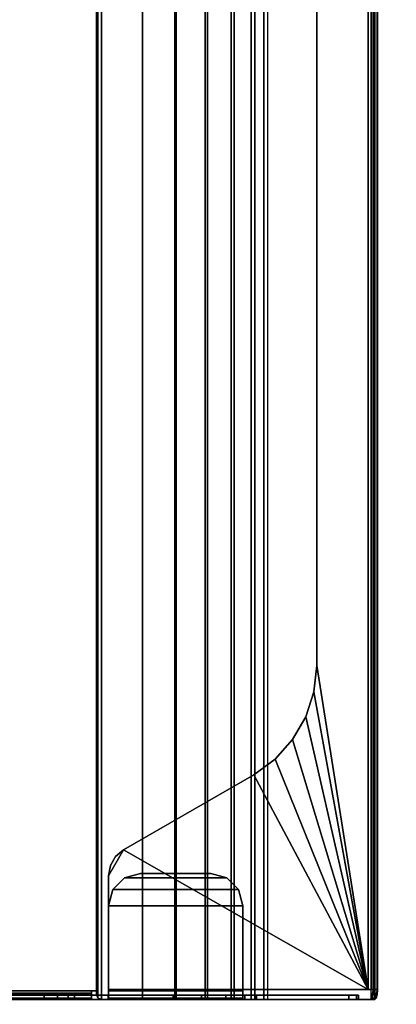
# Model space of a CAD drawing. Units: inches. Extents: x -15 to 134, y -6 to 127.
# Drawn here: x 6 to 9, y 12 to 20 of the extents above; entities that cross this region are included whole.
import ezdxf

# ---------------------------------------------------------------- set-up
doc = ezdxf.new("R2010")
doc.units = ezdxf.units.IN
doc.header["$MEASUREMENT"] = 0
doc.layers.add('ELEC-TROUGH', color=1, linetype='Continuous')
doc.layers.add('WKSURF-LAM', color=6, linetype='Continuous')

# ---------------------------------------------------------------- blocks, each defined once
blk = doc.blocks.new('GY1300_30_2T')
at = {"layer": 'ELEC-TROUGH', "invisible_edges": 15}
for points in [[(11.9783, -1.7613, 22.9783), (11.9783, -6.7681, 22.9783), (11.9783, -5.079, 24.9708), (11.9783, -4.4505, 24.9708)], [(11.9783, -5.079, 24.9708), (11.9783, -4.4505, 24.9708), (11.9783, -1.7613, 22.9783), (11.9783, -6.7681, 22.9783)], [(11.9783, -1.7614, 22.9783), (11.9783, -6.7682, 22.9783), (11.9783, -5.079, 24.9708), (11.9783, -4.4505, 24.9708)], [(11.9783, -5.079, 24.9708), (11.9783, -4.4505, 24.9708), (11.9783, -1.7614, 22.9783), (11.9783, -6.7682, 22.9783)], [(12.0118, -4.4505, 24.9708), (12.0118, -5.079, 24.9708), (12.0118, -6.7681, 22.9783), (12.0118, -1.7613, 22.9783)], [(12.0118, -6.7681, 22.9783), (12.0118, -1.7613, 22.9783), (12.0118, -4.4505, 24.9708), (12.0118, -5.079, 24.9708)], [(12.0118, -4.4505, 24.9708), (12.0118, -5.079, 24.9708), (12.0118, -6.7682, 22.9783), (12.0118, -1.7614, 22.9783)], [(12.0118, -6.7682, 22.9783), (12.0118, -1.7614, 22.9783), (12.0118, -4.4505, 24.9708), (12.0118, -5.079, 24.9708)], [(11.9783, -6.7682, 22.9783), (11.9783, -5.1845, 24.9942), (11.9783, -5.079, 24.9708), (11.9783, -6.7682, 22.9783)], [(11.9783, -6.7681, 22.9783), (11.9783, -5.1845, 24.9942), (11.9783, -5.079, 24.9708), (11.9783, -6.7681, 22.9783)], [(12.0118, -6.7682, 22.9783), (12.0118, -5.079, 24.9708), (12.0118, -5.1845, 24.9942), (12.0118, -6.7682, 22.9783)], [(12.0118, -6.7681, 22.9783), (12.0118, -5.079, 24.9708), (12.0118, -5.1845, 24.9942), (12.0118, -6.7681, 22.9783)], [(11.9783, -5.2703, 25.0599), (11.9783, -5.2703, 25.0599), (11.9783, -5.1845, 24.9942), (11.9783, -6.7682, 22.9783)], [(11.9783, -5.2703, 25.0599), (11.9783, -5.2703, 25.0599), (11.9783, -5.1845, 24.9942), (11.9783, -6.7681, 22.9783)], [(12.0118, -6.7682, 22.9783), (12.0118, -5.1845, 24.9942), (12.0118, -5.2703, 25.0599)], [(12.0118, -6.7681, 22.9783), (12.0118, -5.1845, 24.9942), (12.0118, -5.2703, 25.0599)], [(11.9783, -5.2703, 25.0599), (11.9783, -6.7682, 22.9783), (11.9783, -5.3204, 25.1557), (11.9783, -5.2703, 25.0599)], [(11.9783, -5.2703, 25.0599), (11.9783, -6.7681, 22.9783), (11.9783, -5.3203, 25.1557), (11.9783, -5.2703, 25.0599)], [(12.0118, -5.2703, 25.0599), (12.0118, -5.3204, 25.1557), (12.0118, -6.7682, 22.9783), (12.0118, -5.2703, 25.0599)], [(12.0118, -5.2703, 25.0599), (12.0118, -5.3203, 25.1557), (12.0118, -6.7681, 22.9783), (12.0118, -5.2703, 25.0599)], [(11.9783, -6.6591, 26.0747), (11.9783, -5.5883, 26.1519), (11.9783, -5.3203, 25.1557), (11.9783, -6.7681, 22.9783)], [(11.9783, -6.6591, 26.0747), (11.9783, -5.5883, 26.1519), (11.9783, -5.3204, 25.1557), (11.9783, -6.7682, 22.9783)], [(12.0118, -6.7681, 22.9783), (12.0118, -5.3203, 25.1557), (12.0118, -5.5883, 26.1519), (12.0118, -6.6591, 26.0747)], [(12.0118, -6.7682, 22.9783), (12.0118, -5.3204, 25.1557), (12.0118, -5.5883, 26.1519), (12.0118, -6.6591, 26.0747)], [(13.1646, -5.71, 26.2768), (12.9601, -5.5919, 26.2768), (12.0571, -5.5919, 26.2768), (12.0571, -7.6547, 26.2768)], [(13.1646, -5.71, 26.2768), (12.9601, -5.5919, 26.2768), (12.0571, -5.5919, 26.2768), (12.0571, -7.6547, 26.2768)], [(13.1119, -5.6472, 26.2768), (13.0409, -5.6062, 26.2768), (12.9601, -5.5919, 26.2768), (13.1646, -5.71, 26.2768)], [(13.1119, -5.6472, 26.2768), (13.0409, -5.6061, 26.2768), (12.9601, -5.5919, 26.2768), (13.1646, -5.71, 26.2768)], [(12.0571, -7.6547, 26.2768), (13.7624, -6.7455, 26.2768), (13.1646, -5.71, 26.2768), (12.0571, -7.6547, 26.2768)], [(12.0571, -7.6547, 26.2768), (13.7624, -6.7454, 26.2768), (13.1646, -5.71, 26.2768), (12.0571, -7.6547, 26.2768)], [(11.9783, -6.7682, 22.9783), (11.9783, -7.5768, 25.9754), (11.9783, -7.5008, 26.0747), (11.9783, -6.6591, 26.0747)], [(11.9783, -6.7681, 22.9783), (11.9783, -7.5768, 25.9754), (11.9783, -7.5008, 26.0747), (11.9783, -6.6591, 26.0747)], [(12.0571, -7.6547, 26.2768), (13.8853, -6.9146, 26.2768), (13.7624, -6.7454, 26.2768), (12.0571, -7.6547, 26.2768)], [(12.0571, -7.6547, 26.2768), (13.8853, -6.9146, 26.2768), (13.7624, -6.7455, 26.2768), (12.0571, -7.6547, 26.2768)], [(12.0571, -7.6547, 26.2768), (14.0407, -7.0545, 26.2768), (13.8853, -6.9146, 26.2768), (12.0571, -7.6547, 26.2768)], [(12.0571, -7.6547, 26.2768), (14.0407, -7.0544, 26.2768), (13.8853, -6.9146, 26.2768), (12.0571, -7.6547, 26.2768)], [(12.0571, -7.6547, 26.2768), (14.2217, -7.159, 26.2768), (14.0407, -7.0544, 26.2768), (12.0571, -7.6547, 26.2768)], [(12.0571, -7.6547, 26.2768), (14.2217, -7.159, 26.2768), (14.0407, -7.0545, 26.2768), (12.0571, -7.6547, 26.2768)], [(14.2217, -7.159, 26.2768), (12.0571, -7.6547, 26.2768), (14.4206, -7.2236, 26.2768), (14.2217, -7.159, 26.2768)], [(14.2217, -7.159, 26.2768), (12.0571, -7.6547, 26.2768), (14.4206, -7.2236, 26.2768), (14.2217, -7.159, 26.2768)], [(14.4206, -7.2236, 26.2768), (12.0571, -7.6547, 26.2768), (14.6285, -7.2455, 26.2768), (14.4206, -7.2236, 26.2768)], [(14.4206, -7.2236, 26.2768), (12.0571, -7.6547, 26.2768), (14.6285, -7.2454, 26.2768), (14.4206, -7.2236, 26.2768)]]:
    blk.add_3dface(points, dxfattribs=at)
at = {"layer": 'ELEC-TROUGH'}
for points in [[(11.9783, -1.7614, 22.9783), (11.9783, -1.8555, 22.7521), (11.9783, -6.674, 22.7521), (11.9783, -6.7682, 22.9783)], [(12.0118, -6.7682, 22.9783), (12.0118, -6.674, 22.7521), (12.0118, -1.8555, 22.7521), (12.0118, -1.7614, 22.9783)], [(11.9783, -1.8555, 22.7521), (11.9783, -2.0049, 22.5578), (11.9783, -6.5246, 22.5578), (11.9783, -6.674, 22.7521)], [(12.0118, -6.674, 22.7521), (12.0118, -6.5246, 22.5578), (12.0118, -2.0049, 22.5578), (12.0118, -1.8555, 22.7521)], [(11.9783, -6.33, 22.4088), (11.9783, -6.5246, 22.5578), (11.9783, -2.0049, 22.5578), (11.9783, -2.1995, 22.4088)], [(12.0118, -2.1995, 22.4088), (12.0118, -2.0049, 22.5578), (12.0118, -6.5246, 22.5578), (12.0118, -6.33, 22.4088)], [(11.9783, -2.1995, 22.4088), (11.9783, -2.4259, 22.3151), (11.9783, -6.1036, 22.3151), (11.9783, -6.33, 22.4088)], [(12.0118, -6.33, 22.4088), (12.0118, -6.1036, 22.3151), (12.0118, -2.4259, 22.3151), (12.0118, -2.1995, 22.4088)], [(11.9783, -2.4259, 22.3151), (11.9783, -2.6689, 22.2832), (11.9783, -5.8606, 22.2832), (11.9783, -6.1036, 22.3151)], [(12.0118, -6.1036, 22.3151), (12.0118, -5.8606, 22.2832), (12.0118, -2.6689, 22.2832), (12.0118, -2.4259, 22.3151)], [(47.4547, -5.4957, 22.1897), (47.4547, -3.0339, 22.1897), (12.0453, -3.0339, 22.1897), (12.0453, -5.4957, 22.1897)], [(12.0118, -3.0733, 22.2567), (11.9783, -3.0733, 22.2567), (11.9783, -5.4563, 22.2567), (12.0118, -5.4563, 22.2567)], [(11.9873, -5.4563, 22.2232), (11.9873, -3.0733, 22.2232), (11.9783, -3.0733, 22.2567), (11.9783, -5.4563, 22.2567)], [(11.9783, -3.0733, 22.2832), (11.9783, -3.0733, 22.2567), (11.9783, -5.4563, 22.2567), (11.9783, -5.4563, 22.2832)], [(12.0118, -5.4563, 22.1987), (12.0118, -3.0733, 22.1987), (11.9873, -3.0733, 22.2232), (11.9873, -5.4563, 22.2232)], [(12.0163, -5.4563, 22.2399), (12.0163, -3.0733, 22.2399), (12.0118, -3.0733, 22.2567), (12.0118, -5.4563, 22.2567)], [(12.0453, -5.4563, 22.1897), (12.0453, -3.0733, 22.1897), (12.0118, -3.0733, 22.1987), (12.0118, -5.4563, 22.1987)], [(12.0285, -5.4563, 22.2277), (12.0285, -3.0733, 22.2277), (12.0163, -3.0733, 22.2399), (12.0163, -5.4563, 22.2399)], [(12.0453, -5.4563, 22.2232), (12.0453, -3.0733, 22.2232), (12.0285, -3.0733, 22.2277), (12.0285, -5.4563, 22.2277)], [(11.9783, -5.079, 24.9708), (12.0118, -5.079, 24.9708), (12.0118, -4.4505, 24.9708), (11.9783, -4.4505, 24.9708)], [(11.9783, -5.1845, 24.9942), (12.0118, -5.1845, 24.9942), (12.0118, -5.079, 24.9708), (11.9783, -5.079, 24.9708)], [(11.9783, -5.2703, 25.0599), (12.0118, -5.2703, 25.0599), (12.0118, -5.1845, 24.9942), (11.9783, -5.1845, 24.9942)], [(11.9783, -5.3204, 25.1557), (12.0118, -5.3204, 25.1557), (12.0118, -5.2703, 25.0599), (11.9783, -5.2703, 25.0599)], [(12.0118, -5.3204, 25.1557), (11.9783, -5.3204, 25.1557), (11.9783, -5.5889, 26.1519), (12.0118, -5.5886, 26.1519)], [(12.0163, -5.4563, 22.2399), (11.9873, -5.4563, 22.2232), (11.9783, -5.4563, 22.2567), (12.0118, -5.4563, 22.2567)], [(11.9783, -5.4563, 22.2567), (12.0118, -5.4563, 22.2567), (12.0118, -5.4563, 22.2832), (11.9783, -5.4563, 22.2832)], [(11.9783, -5.4563, 22.2832), (12.0118, -5.4563, 22.2832), (12.0118, -5.8606, 22.2832), (11.9783, -5.8606, 22.2832)], [(12.0285, -5.4563, 22.2277), (12.0118, -5.4563, 22.1987), (11.9873, -5.4563, 22.2232), (12.0163, -5.4563, 22.2399)], [(12.0453, -5.4563, 22.2232), (12.0453, -5.4563, 22.1897), (12.0118, -5.4563, 22.1987), (12.0285, -5.4563, 22.2277)], [(12.0453, -5.4957, 22.2232), (12.0453, -5.4563, 22.2232), (12.0453, -5.4563, 22.1897), (12.0453, -5.4957, 22.1897)], [(11.9899, -5.5072, 22.1897), (11.9783, -5.535, 22.1897), (11.9783, -5.535, 22.2232), (11.9899, -5.5072, 22.2232)], [(47.5216, -5.535, 22.1897), (47.5101, -5.5072, 22.1897), (11.9899, -5.5072, 22.1897), (11.9783, -5.535, 22.1897)], [(47.5216, -5.535, 22.2232), (47.5101, -5.5072, 22.2232), (11.9899, -5.5072, 22.2232), (11.9783, -5.535, 22.2232)], [(11.9783, -5.535, 22.2232), (11.9783, -5.535, 22.1897), (11.9783, -5.8606, 22.1897), (11.9783, -5.8606, 22.2232)], [(47.5216, -5.8606, 22.1897), (47.5216, -5.535, 22.1897), (11.9783, -5.535, 22.1897), (11.9783, -5.8606, 22.1897)], [(11.9783, -5.535, 22.2232), (11.9783, -5.8606, 22.2232), (47.5216, -5.8606, 22.2232), (47.5216, -5.535, 22.2232)], [(11.9899, -5.5072, 22.2232), (12.0177, -5.4957, 22.2232), (12.0177, -5.4957, 22.1897), (11.9899, -5.5072, 22.1897)], [(12.0177, -5.4957, 22.1897), (11.9899, -5.5072, 22.1897), (47.5101, -5.5072, 22.1897), (47.4823, -5.4957, 22.1897)], [(47.5101, -5.5072, 22.2232), (47.4823, -5.4957, 22.2232), (12.0177, -5.4957, 22.2232), (11.9899, -5.5072, 22.2232)], [(12.0453, -5.4957, 22.1897), (12.0177, -5.4957, 22.1897), (12.0177, -5.4957, 22.2232), (12.0453, -5.4957, 22.2232)], [(12.0118, -5.5886, 26.1519), (11.9783, -5.5889, 26.1519), (11.9783, -6.6591, 26.1519), (12.0118, -6.6591, 26.1519)], [(12.0118, -5.5886, 26.1519), (11.9783, -5.5889, 26.1519), (11.9873, -5.5898, 26.1854), (12.0163, -5.5898, 26.1686)], [(11.9783, -6.6591, 26.1519), (11.9783, -5.5889, 26.1519), (11.9783, -6.6591, 26.0747), (11.9783, -6.6591, 26.1519)], [(11.9783, -5.5889, 26.1519), (11.9783, -6.6591, 26.1519), (11.9873, -6.6591, 26.1854), (11.9873, -5.5898, 26.1854)], [(12.0163, -5.5898, 26.1686), (11.9873, -5.5898, 26.1854), (12.0118, -5.5898, 26.2099), (12.0285, -5.5898, 26.1809)], [(11.9873, -5.5898, 26.1854), (11.9873, -6.6591, 26.1854), (12.0118, -6.6591, 26.2099), (12.0118, -5.5898, 26.2099)], [(12.0118, -5.5883, 26.1519), (12.0118, -6.6591, 26.1519), (12.0118, -6.6591, 26.0747), (12.0118, -5.5883, 26.1519)], [(12.0285, -5.5898, 26.1809), (12.0118, -5.5898, 26.2099), (12.0453, -5.5898, 26.2189), (12.0453, -5.5898, 26.1854)], [(12.0118, -5.5898, 26.2099), (12.0118, -6.6591, 26.2099), (12.0453, -6.6591, 26.2189), (12.0453, -5.5898, 26.2189)], [(12.0453, -6.6591, 26.2189), (12.0453, -5.5898, 26.2189), (12.0453, -5.5898, 26.1854), (12.0453, -6.6591, 26.1854)], [(12.7224, -6.6591, 26.1854), (12.7224, -5.5898, 26.1854), (12.0453, -5.5898, 26.1854), (12.0453, -6.6591, 26.1854)], [(12.0453, -5.5898, 26.1854), (12.0453, -5.5898, 26.2189), (12.7224, -5.5898, 26.2189), (12.7224, -5.5898, 26.1854)], [(12.0453, -6.6591, 26.2189), (12.7224, -6.6591, 26.2189), (12.7224, -5.5898, 26.2189), (12.0453, -5.5898, 26.2189)], [(12.0571, -5.5919, 26.2768), (12.0571, -5.5919, 26.2433), (12.0571, -7.6547, 26.2433), (12.0571, -7.6547, 26.2768)], [(12.9601, -5.5919, 26.2433), (12.9601, -5.5919, 26.2768), (12.0571, -5.5919, 26.2768), (12.0571, -5.5919, 26.2433)], [(13.1646, -5.71, 26.2433), (12.9601, -5.5919, 26.2433), (12.0571, -5.5919, 26.2433), (12.0571, -7.6547, 26.2433)], [(12.7224, -5.5898, 26.2189), (12.7224, -5.5898, 26.1854), (12.8504, -5.6241, 26.1854), (12.8504, -5.6241, 26.2189)], [(12.8504, -5.6241, 26.1854), (12.8504, -6.6248, 26.1854), (12.7224, -6.6591, 26.1854), (12.7224, -5.5898, 26.1854)], [(12.7224, -6.6591, 26.2189), (12.8504, -6.6248, 26.2189), (12.8504, -5.6241, 26.2189), (12.7224, -5.5898, 26.2189)], [(12.8504, -5.6241, 26.2189), (12.8504, -5.6241, 26.1854), (12.9441, -5.7178, 26.1854), (12.9441, -5.7178, 26.2189)], [(12.9441, -6.5311, 26.1854), (12.8504, -6.6248, 26.1854), (12.8504, -5.6241, 26.1854), (12.9441, -5.7178, 26.1854)], [(12.9441, -5.7178, 26.2189), (12.8504, -5.6241, 26.2189), (12.8504, -6.6248, 26.2189), (12.9441, -6.5311, 26.2189)], [(12.9601, -5.5919, 26.2768), (12.9601, -5.5919, 26.2433), (13.0409, -5.6062, 26.2433), (13.0409, -5.6062, 26.2768)], [(13.1119, -5.6472, 26.2433), (13.0409, -5.6062, 26.2433), (12.9601, -5.5919, 26.2433), (13.1646, -5.71, 26.2433)], [(13.0409, -5.6062, 26.2768), (13.0409, -5.6062, 26.2433), (13.1119, -5.6472, 26.2433), (13.1119, -5.6472, 26.2768)], [(13.1119, -5.6472, 26.2768), (13.1119, -5.6472, 26.2433), (13.1646, -5.71, 26.2433), (13.1646, -5.71, 26.2768)], [(12.0571, -7.6547, 26.2433), (13.7624, -6.7455, 26.2433), (13.1646, -5.71, 26.2433), (12.0571, -7.6547, 26.2433)], [(12.9441, -5.7178, 26.2189), (12.9441, -5.7178, 26.1854), (12.9783, -5.8457, 26.1854), (12.9783, -5.8457, 26.2189)], [(12.9441, -5.7178, 26.1854), (12.9783, -5.8457, 26.1854), (12.9783, -6.4032, 26.1854), (12.9441, -6.5311, 26.1854)], [(12.9441, -6.5311, 26.2189), (12.9783, -6.4032, 26.2189), (12.9783, -5.8457, 26.2189), (12.9441, -5.7178, 26.2189)], [(13.1646, -5.71, 26.2768), (13.1646, -5.71, 26.2433), (13.7624, -6.7455, 26.2433), (13.7624, -6.7455, 26.2768)], [(47.5216, -6.1191, 22.2572), (11.9783, -6.1191, 22.2572), (11.9783, -5.8606, 22.2232), (47.5216, -5.8606, 22.2232)], [(11.9783, -6.1277, 22.2248), (47.5216, -6.1277, 22.2248), (47.5216, -5.8606, 22.1897), (11.9783, -5.8606, 22.1897)], [(11.9783, -5.8606, 22.1897), (11.9783, -5.8606, 22.2232), (11.9783, -6.1191, 22.2572), (11.9783, -6.1277, 22.2248)], [(11.9783, -5.8606, 22.2832), (12.0118, -5.8606, 22.2832), (12.0118, -6.1036, 22.3151), (11.9783, -6.1036, 22.3151)], [(12.9783, -5.8457, 26.1854), (12.9783, -5.8457, 26.2189), (12.9783, -6.4032, 26.2189), (12.9783, -6.4032, 26.1854)], [(11.9783, -6.1036, 22.3151), (12.0118, -6.1036, 22.3151), (12.0118, -6.33, 22.4088), (11.9783, -6.33, 22.4088)], [(47.5216, -6.36, 22.3568), (11.9783, -6.36, 22.3568), (11.9783, -6.1191, 22.2572), (47.5216, -6.1191, 22.2572)], [(11.9783, -6.1277, 22.2248), (11.9783, -6.1191, 22.2572), (11.9783, -6.36, 22.3568), (11.9783, -6.3767, 22.3278)], [(11.9783, -6.3767, 22.3278), (47.5216, -6.3767, 22.3278), (47.5216, -6.1277, 22.2248), (11.9783, -6.1277, 22.2248)], [(11.9783, -6.33, 22.4088), (12.0118, -6.33, 22.4088), (12.0118, -6.5246, 22.5578), (11.9783, -6.5246, 22.5578)], [(47.5216, -6.567, 22.5153), (11.9783, -6.567, 22.5153), (11.9783, -6.36, 22.3568), (47.5216, -6.36, 22.3568)], [(11.9783, -6.3767, 22.3278), (11.9783, -6.36, 22.3568), (11.9783, -6.567, 22.5153), (11.9783, -6.5906, 22.4917)], [(11.9783, -6.5906, 22.4917), (47.5216, -6.5906, 22.4917), (47.5216, -6.3767, 22.3278), (11.9783, -6.3767, 22.3278)], [(12.9441, -6.5311, 26.2189), (12.9441, -6.5311, 26.1854), (12.9783, -6.4032, 26.1854), (12.9783, -6.4032, 26.2189)], [(11.9783, -6.5246, 22.5578), (12.0118, -6.5246, 22.5578), (12.0118, -6.674, 22.7521), (11.9783, -6.674, 22.7521)], [(12.8504, -6.6248, 26.2189), (12.8504, -6.6248, 26.1854), (12.9441, -6.5311, 26.1854), (12.9441, -6.5311, 26.2189)], [(47.5216, -6.7259, 22.722), (11.9783, -6.7259, 22.722), (11.9783, -6.567, 22.5153), (47.5216, -6.567, 22.5153)], [(11.9783, -6.5906, 22.4917), (11.9783, -6.567, 22.5153), (11.9783, -6.7259, 22.722), (11.9783, -6.7549, 22.7052)], [(11.9783, -6.7549, 22.7052), (47.5216, -6.7549, 22.7052), (47.5216, -6.5906, 22.4917), (11.9783, -6.5906, 22.4917)], [(12.7224, -6.6591, 26.2189), (12.7224, -6.6591, 26.1854), (12.8504, -6.6248, 26.1854), (12.8504, -6.6248, 26.2189)], [(12.0118, -6.6591, 26.0747), (11.9783, -6.6591, 26.0747), (11.9783, -7.5008, 26.0747), (12.0118, -7.5008, 26.0747)], [(11.9783, -6.6591, 26.1519), (11.9783, -6.6591, 26.0747), (12.0118, -6.6591, 26.0747), (12.0118, -6.6591, 26.1519)], [(12.0118, -6.6591, 26.1519), (11.9783, -6.6591, 26.1519), (11.9873, -6.6591, 26.1854), (12.0163, -6.6591, 26.1687)], [(11.9783, -6.674, 22.7521), (12.0118, -6.674, 22.7521), (12.0118, -6.7682, 22.9783), (11.9783, -6.7682, 22.9783)], [(12.0163, -6.6591, 26.1687), (11.9873, -6.6591, 26.1854), (12.0118, -6.6591, 26.2099), (12.0285, -6.6591, 26.1809)], [(12.0118, -6.6591, 26.0747), (12.0118, -7.5008, 26.0747), (12.0118, -7.5768, 25.9754), (12.0118, -6.7682, 22.9783)], [(12.0285, -6.6591, 26.1809), (12.0118, -6.6591, 26.2099), (12.0453, -6.6591, 26.2189), (12.0453, -6.6591, 26.1854)], [(12.0453, -6.6591, 26.2189), (12.0453, -6.6591, 26.1854), (12.7224, -6.6591, 26.1854), (12.7224, -6.6591, 26.2189)], [(47.5216, -6.8261, 22.9627), (11.9783, -6.8261, 22.9627), (11.9783, -6.7259, 22.722), (47.5216, -6.7259, 22.722)], [(11.9783, -6.7549, 22.7052), (11.9783, -6.7259, 22.722), (11.9783, -6.8261, 22.9627), (11.9783, -6.8584, 22.954)], [(11.9783, -6.8584, 22.954), (47.5216, -6.8584, 22.954), (47.5216, -6.7549, 22.7052), (11.9783, -6.7549, 22.7052)], [(12.0118, -7.5768, 25.9754), (11.9783, -7.5768, 25.9754), (11.9783, -6.7682, 22.9783), (12.0118, -6.7682, 22.9783)], [(12.0571, -7.6547, 26.2433), (13.8853, -6.9146, 26.2433), (13.7624, -6.7455, 26.2433), (12.0571, -7.6547, 26.2433)], [(13.7624, -6.7455, 26.2768), (13.7624, -6.7455, 26.2433), (13.8853, -6.9146, 26.2433), (13.8853, -6.9146, 26.2768)], [(11.9783, -6.8261, 22.9627), (47.5216, -6.8261, 22.9627), (47.5216, -7.676, 26.1127), (11.9783, -7.676, 26.1127)], [(47.5216, -6.8584, 22.954), (47.5216, -6.8261, 22.9627), (11.9783, -6.8261, 22.9627), (11.9783, -6.8584, 22.954)], [(11.9783, -6.8261, 22.9627), (11.9783, -6.8584, 22.954), (11.9783, -7.7083, 26.104), (11.9783, -7.676, 26.1127)], [(11.9783, -6.8584, 22.954), (47.5216, -6.8584, 22.954), (47.5216, -7.7083, 26.104), (11.9783, -7.7083, 26.104)], [(13.8853, -6.9146, 26.2433), (12.0571, -7.6547, 26.2433), (14.0407, -7.0545, 26.2433), (13.8853, -6.9146, 26.2433)], [(13.8853, -6.9146, 26.2768), (13.8853, -6.9146, 26.2433), (14.0407, -7.0545, 26.2433), (14.0407, -7.0545, 26.2768)], [(14.0407, -7.0545, 26.2433), (12.0571, -7.6547, 26.2433), (14.2217, -7.159, 26.2433), (14.0407, -7.0545, 26.2433)], [(14.0407, -7.0545, 26.2768), (14.0407, -7.0545, 26.2433), (14.2217, -7.159, 26.2433), (14.2217, -7.159, 26.2768)], [(14.2217, -7.159, 26.2433), (12.0571, -7.6547, 26.2433), (14.4206, -7.2236, 26.2433), (14.2217, -7.159, 26.2433)], [(14.2217, -7.159, 26.2768), (14.2217, -7.159, 26.2433), (14.4206, -7.2236, 26.2433), (14.4206, -7.2236, 26.2768)], [(14.4206, -7.2236, 26.2433), (12.0571, -7.6547, 26.2433), (14.6285, -7.2455, 26.2433), (14.4206, -7.2236, 26.2433)], [(14.6285, -7.2455, 26.2433), (12.0571, -7.6547, 26.2433), (47.4429, -7.6547, 26.2433), (44.8715, -7.2455, 26.2433)], [(12.0571, -7.6547, 26.2768), (47.4429, -7.6547, 26.2768), (44.8715, -7.2455, 26.2768), (14.6285, -7.2455, 26.2768)], [(14.4206, -7.2236, 26.2768), (14.4206, -7.2236, 26.2433), (14.6285, -7.2455, 26.2433), (14.6285, -7.2455, 26.2768)], [(44.8715, -7.2455, 26.2433), (44.8715, -7.2455, 26.2768), (14.6285, -7.2455, 26.2768), (14.6285, -7.2455, 26.2433)], [(12.0118, -7.5008, 26.0747), (11.9783, -7.5008, 26.0747), (11.9783, -7.5633, 26.0438), (12.0118, -7.5633, 26.0438)], [(12.0118, -7.5008, 26.0747), (12.0118, -7.5633, 26.0438), (12.0118, -7.5768, 25.9754)], [(12.0118, -7.5633, 26.0438), (11.9783, -7.5633, 26.0438), (11.9783, -7.5768, 25.9754), (12.0118, -7.5768, 25.9754)], [(47.4429, -7.6547, 26.2433), (12.0571, -7.6547, 26.2433), (12.0571, -7.6796, 26.2355), (47.4429, -7.6796, 26.2355)], [(47.4429, -7.6547, 26.2768), (12.0571, -7.6547, 26.2768), (12.0571, -7.6988, 26.2629), (47.4429, -7.6988, 26.2629)], [(12.0571, -7.6796, 26.2355), (12.0571, -7.6988, 26.2629), (12.0571, -7.6547, 26.2768), (12.0571, -7.6547, 26.2433)], [(11.9783, -7.676, 26.1127), (12.0571, -7.6965, 26.1887), (47.4429, -7.6965, 26.1887), (47.5216, -7.676, 26.1127)], [(11.9783, -7.676, 26.1127), (11.9783, -7.7083, 26.104), (11.9889, -7.7186, 26.142), (11.9889, -7.6863, 26.1507)], [(11.9889, -7.6863, 26.1507), (12.0177, -7.6938, 26.1785), (12.0571, -7.6965, 26.1887), (11.9783, -7.676, 26.1127)], [(11.9783, -7.7083, 26.104), (47.5216, -7.7083, 26.104), (47.4429, -7.7289, 26.18), (12.0571, -7.7289, 26.18)], [(12.0571, -7.7289, 26.18), (12.0177, -7.7261, 26.1698), (11.9889, -7.7186, 26.142), (11.9783, -7.7083, 26.104)], [(11.9889, -7.6863, 26.1507), (11.9889, -7.7186, 26.142), (12.0177, -7.7261, 26.1698), (12.0177, -7.6938, 26.1785)], [(12.0177, -7.6938, 26.1785), (12.0177, -7.7261, 26.1698), (12.0571, -7.7289, 26.18), (12.0571, -7.6965, 26.1887)], [(47.4429, -7.6796, 26.2355), (12.0571, -7.6796, 26.2355), (12.0571, -7.6954, 26.2148), (47.4429, -7.6954, 26.2148)], [(12.0571, -7.6954, 26.2148), (12.0571, -7.7269, 26.2262), (12.0571, -7.6988, 26.2629), (12.0571, -7.6796, 26.2355)], [(47.4429, -7.6954, 26.2148), (12.0571, -7.6954, 26.2148), (12.0571, -7.6965, 26.1887), (47.4429, -7.6965, 26.1887)], [(12.0571, -7.6965, 26.1887), (12.0571, -7.7289, 26.18), (12.0571, -7.7269, 26.2262), (12.0571, -7.6954, 26.2148)], [(47.4429, -7.6988, 26.2629), (12.0571, -7.6988, 26.2629), (12.0571, -7.7269, 26.2262), (47.4429, -7.7269, 26.2262)], [(47.4429, -7.7269, 26.2262), (12.0571, -7.7269, 26.2262), (12.0571, -7.7289, 26.18), (47.4429, -7.7289, 26.18)]]:
    blk.add_3dface(points, dxfattribs=at)
blk = doc.blocks.new('VFGS10_3060L041_3T')
at = {"layer": 'WKSURF-LAM'}
for points, invisible_edges in [([(28.4052, -5.0075, 27.45), (0, 0, 27.45), (28.5425, -4.8702, 27.45)], 3), ([(28.355, -5.195, 27.45), (0, 0, 27.45), (28.4052, -5.0075, 27.45)], 3), ([(0, 0, 27.45), (28.355, -5.195, 27.45), (28.355, -6.235, 27.45), (0, -28.88, 27.45)], 5), ([(28.4052, -5.0075, 28.626), (0, 0, 28.626), (28.5425, -4.8702, 28.626)], 3), ([(28.355, -5.195, 28.626), (0, 0, 28.626), (28.4052, -5.0075, 28.626)], 3), ([(0, 0, 28.626), (28.355, -5.195, 28.626), (28.355, -6.235, 28.626), (0, -28.88, 28.626)], 5), ([(28.355, -6.235, 27.45), (0, -28.88, 27.45), (28.4052, -6.4225, 27.45)], 3), ([(28.355, -6.235, 28.626), (0, -28.88, 28.626), (28.4052, -6.4225, 28.626)], 3), ([(28.4052, -6.4225, 27.45), (0, -28.88, 27.45), (28.5425, -6.5598, 27.45)], 3), ([(28.4052, -6.4225, 28.626), (0, -28.88, 28.626), (28.5425, -6.5598, 28.626)], 3), ([(28.5425, -6.5598, 27.45), (0, -28.88, 27.45), (28.73, -6.61, 27.45)], 3), ([(28.5425, -6.5598, 28.626), (0, -28.88, 28.626), (28.73, -6.61, 28.626)], 3), ([(60, -28.88, 27.45), (31.27, -6.61, 27.45), (28.73, -6.61, 27.45), (0, -28.88, 27.45)], 5), ([(60, -28.88, 28.626), (31.27, -6.61, 28.626), (28.73, -6.61, 28.626), (0, -28.88, 28.626)], 5)]:
    blk.add_3dface(points, dxfattribs=dict(at, invisible_edges=invisible_edges))

msp = doc.modelspace()

# ---------------------------------------------------------------- block references
at = {"rotation": 90}
for name in ['GY1300_30_2T', 'VFGS10_3060L041_3T']:
    msp.add_blockref(name, (1.1871, 0.3385), dxfattribs=at)

doc.saveas('drawing.dxf')
